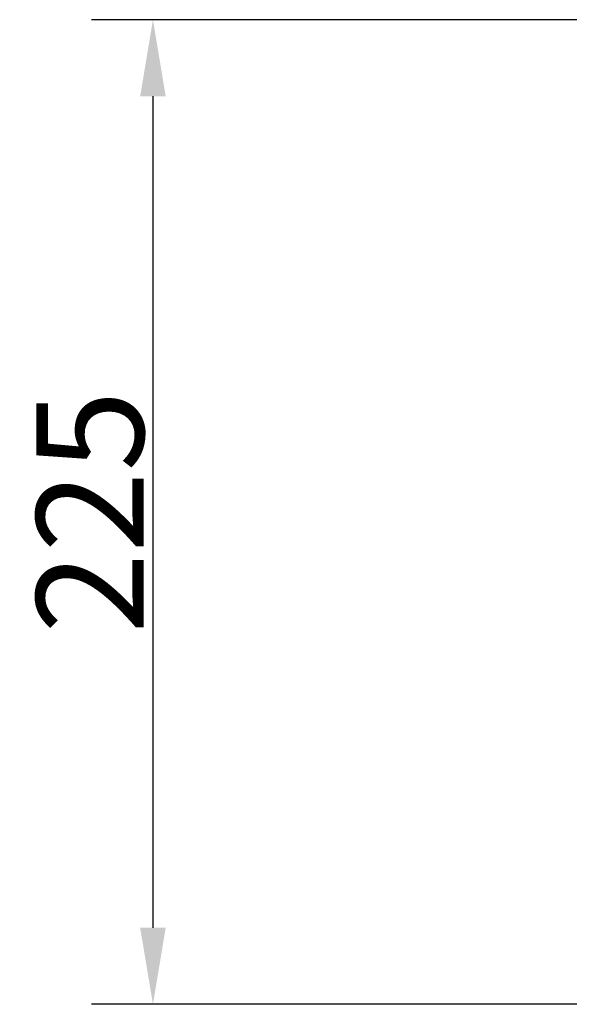
# Model space of a CAD drawing. Units: millimetres. Extents: x 327 to 1632, y 21 to 1777.
# Drawn here: x 408 to 533, y 395 to 620 of the extents above; entities that cross this region are included whole.
import ezdxf

# ---------------------------------------------------------------- set-up
doc = ezdxf.new("R2010")
doc.units = ezdxf.units.MM
doc.header["$LTSCALE"] = 7
doc.layers.add('AM_5', color=3, linetype='Continuous', lineweight=25)
doc.styles.add('3_5', font='isocpeur.ttf')
doc.dimstyles.new('Siemsen Cota', dxfattribs={"dimscale": 7, "dimtxt": 3.5, "dimasz": 2.5, "dimexe": 2, "dimexo": 1, "dimgap": 0.3, "dimtad": 1, "dimdec": 1, "dimrnd": 1e-08, "dimtxsty": '3_5', "dimcen": 0.09, "dimdle": 10, "dimclrd": 7, "dimclre": 7, "dimclrt": 7, "dimadec": 0, "dimazin": 2, "dimtfac": 0.714286, "dimtdec": 3, "dimtmove": 0, "dimatfit": 3, "dimfxl": 1, "dimtolj": 1, "dimtzin": 0, "dimlwd": -1, "dimlwe": -1, "dimarcsym": 0})

# ---------------------------------------------------------------- blocks, each defined once
blk = doc.blocks.new('*D33')
at = {"layer": 'AM_5', "color": 7, "transparency": 16777216}
for p, q in [((567.99, 619.93), (424, 619.93)), ((438, 602.43), (438, 412.43)), ((568.88, 394.93), (424, 394.93))]:
    blk.add_line(p, q, dxfattribs=at)
for points in [[(435.08, 602.43), (440.92, 602.43), (438, 619.93)], [(435.08, 412.43), (440.92, 412.43), (438, 394.93)]]:
    blk.add_solid(points, dxfattribs=at)
at = {"layer": 'Defpoints', "color": 0, "transparency": 16777216}
for p in [(574.99, 619.93), (438, 394.93), (575.88, 394.93)]:
    blk.add_point(p, dxfattribs=at)
at = {"layer": 'AM_5', "color": 7, "transparency": 16777216, "insert": (423.65, 507.43), "char_height": 24.5, "attachment_point": 5, "rotation": 90, "style": '3_5'}
blk.add_mtext('\\A1;225', dxfattribs=at)

msp = doc.modelspace()

# ---------------------------------------------------------------- dimensions: what is measured, and where the dimension line sits
at = {"layer": 'AM_5'}
dim = msp.add_linear_dim(base=(438, 394.93), p1=(574.99, 619.93), p2=(575.88, 394.93), angle=90, dimstyle='Siemsen Cota', override={"dimtol": 0, "dimlim": 0, "dimtp": 0, "dimtm": 0, "dimtfac": 1, "dimtdec": 4, "dimtolj": 1, "dimtzin": 0}, dxfattribs=at)
dim.commit()
dim.dimension.update_dxf_attribs({"geometry": '*D33', "text_midpoint": (423.65, 507.43)})

doc.saveas('drawing.dxf')
